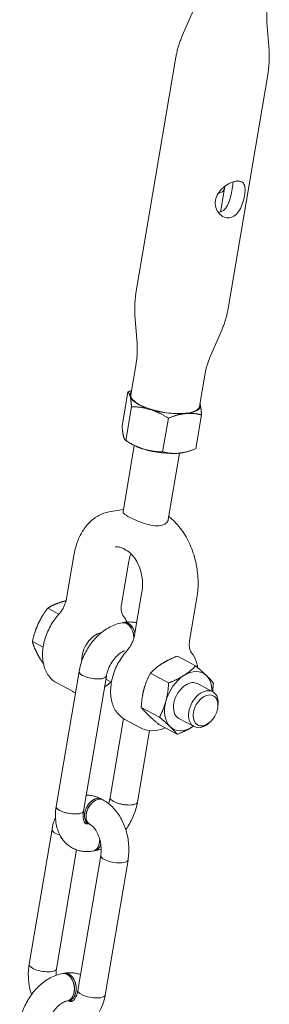
# Model space of a CAD drawing. Units: millimetres. Extents: x 0 to 10767, y -185 to 9144.
# Drawn here: x 4255 to 4318, y 1070 to 1319 of the extents above; entities that cross this region are included whole.
import ezdxf

# ---------------------------------------------------------------- set-up
doc = ezdxf.new("R2010")
doc.units = ezdxf.units.MM

# ---------------------------------------------------------------- blocks, each defined once
blk = doc.blocks.new('A$C7FC00E61')
at = {"color": 0, "linetype": 'Continuous', "lineweight": 0, "extrusion": (-2.22045e-16, 1, -2.22045e-16)}
for p, q in [((4299.24, 1321.41), (4296.43, 1314.96)), ((4317.81, 1318.26), (4318.34, 1311.25)), ((4284.72, 1249.94), (4294.81, 1309.51)), ((4307.99, 1246), (4318.08, 1305.57)), ((4307.13, 1276.87), (4306.04, 1270.41)), ((4307.01, 1276.14), (4307.13, 1276.87)), ((4284.99, 1237.25), (4284.46, 1244.26)), ((4303.56, 1234.11), (4306.37, 1240.55)), ((4284.76, 1232.16), (4283.42, 1224.26)), ((4302.11, 1229.23), (4300.77, 1221.32)), ((4281.21, 1216.41), (4282.65, 1224.94)), ((4282.14, 1212.7), (4283.58, 1221.23)), ((4301.29, 1219.15), (4299.85, 1210.63)), ((4291.46, 1209.81), (4292.9, 1218.33)), ((4284.29, 1211.43), (4281.45, 1194.66)), ((4283.17, 1212.05), (4282.21, 1212.66)), ((4295.73, 1209.5), (4292.89, 1192.72)), ((4296.99, 1209.71), (4297.17, 1209.75)), ((4281.55, 1195.26), (4277.96, 1194.66)), ((4282.19, 1185.02), (4281.53, 1185.38)), ((4267.18, 1172.77), (4269.02, 1183.64)), ((4281.07, 1171.3), (4282.91, 1182.17)), ((4284.38, 1163.55), (4286.22, 1174.42)), ((4298.27, 1162.08), (4300.11, 1172.94)), ((4262.41, 1170.31), (4265.22, 1168.8)), ((4281.22, 1166.65), (4281.66, 1166.72)), ((4258.55, 1161.94), (4261.25, 1160.49)), ((4295.17, 1158.22), (4299.78, 1155.75)), ((4264.56, 1120.23), (4270.33, 1154.34)), ((4271.46, 1119.06), (4277.23, 1153.18)), ((4278.51, 1151.6), (4277.1, 1152.36)), ((4292.97, 1151.43), (4288.36, 1153.9)), ((4268.68, 1149.33), (4264.71, 1151.46)), ((4304.12, 1149.21), (4300.3, 1151.26)), ((4290.65, 1142.79), (4286.04, 1145.27)), ((4305.37, 1145.12), (4305.44, 1145.53)), ((4281.57, 1142.43), (4278.2, 1122.5)), ((4285.88, 1140.1), (4281.91, 1142.23)), ((4299.39, 1140.4), (4295.57, 1142.45)), ((4288.16, 1139.41), (4285.1, 1121.33)), ((4290.53, 1140.95), (4295.14, 1138.47)), ((4303.5, 1141.62), (4303.19, 1141.34)), ((4276.37, 1121.9), (4275.97, 1122.12)), ((4263.5, 1114.47), (4257.72, 1080.36)), ((4272.79, 1115.88), (4272.62, 1115.85)), ((4273.06, 1115.74), (4272.66, 1115.95)), ((4269.72, 1109.28), (4264.63, 1079.19)), ((4270.03, 1073.76), (4275.8, 1107.87)), ((4274.21, 1109.02), (4273.77, 1108.95)), ((4276.93, 1072.59), (4282.71, 1106.7)), ((4266.22, 1078.03), (4266.66, 1078.11)), ((4267.37, 1071.13), (4267.81, 1071.2)), ((4267.64, 1071.17), (4267.77, 1071.11))]:
    blk.add_line(p, q, dxfattribs=at)
at = {"color": 0, "linetype": 'Continuous', "lineweight": 0}
for centre, major_axis, ratio, start_param, end_param in [((4301.29, 1277.11), (5.72, -0.97), 0.340761, -0.686945, 0), ((4292.1, 1222.79), (-8.68, 1.47), 0.340761, 0, 0.791713), ((4292.1, 1222.79), (8.68, -1.47), 0.340761, -2.34988, 0), ((4281.8, 1163.2), (-0.57, 3.45), 0.668971, -1.830828, 0), ((4281.8, 1163.2), (-0.57, 3.45), 0.668971, -0.47625, 0), ((4282.24, 1163.27), (-0.57, 3.45), 0.668971, -1.455537, 0), ((4281.8, 1163.2), (-0.57, 3.45), 0.668971, -1.830828, -0.47625), ((4273.78, 1153.76), (-3.45, 0.58), 0.340761, 0, 0.791713), ((4297.93, 1146.86), (3.78, 7.05), 0.660576, -0.183444, 0.863753), ((4273.78, 1153.76), (3.45, -0.58), 0.340761, -2.34988, 0), ((4297.93, 1146.86), (-3.78, -7.05), 0.660576, -2.277839, -1.230642), ((4297.93, 1146.86), (3.78, 7.05), 0.660576, -0.895665, -0.183444), ((4297.93, 1146.86), (-3.78, -7.05), 0.660576, -1.230642, -0.183444), ((4297.93, 1146.86), (-3.78, -7.05), 0.660576, -0.183444, 0.863753), ((4297.93, 1146.86), (3.78, 7.05), 0.660576, -2.277839, -2.245928), ((4274.71, 1118.82), (-1.65, -3.08), 0.660576, -2.670469, 0), ((4274.71, 1118.82), (1.65, 3.08), 0.660576, 0, 0.471124), ((4281.65, 1121.91), (-3.45, 0.58), 0.340761, 0, 2.362509), ((4268.01, 1119.65), (-3.45, 0.58), 0.340761, 0, 2.362509), ((4281.65, 1121.91), (3.45, -0.58), 0.340761, -0.779084, 0), ((4268.01, 1119.65), (3.45, -0.58), 0.340761, -0.779084, 0), ((4266.95, 1113.88), (-3.45, 0.58), 0.340761, 0, 1.195084), ((4273.2, 1112.4), (-0.57, 3.45), 0.668971, -0.077124, 0), ((4273.2, 1112.4), (0.57, -3.45), 0.668971, 0, 1.304371), ((4279.26, 1107.28), (-3.45, 0.58), 0.340761, 0, 2.362509), ((4279.26, 1107.28), (3.45, -0.58), 0.340761, -0.779084, 0), ((4261.17, 1079.77), (-3.45, 0.58), 0.340761, 0, 2.362509), ((4261.17, 1079.77), (3.45, -0.58), 0.340761, -0.779084, 0), ((4266.79, 1074.58), (-0.57, 3.45), 0.668971, -2.047047, 0), ((4266.79, 1074.58), (-0.57, 3.45), 0.668971, -0.47625, 0), ((4267.23, 1074.65), (-0.57, 3.45), 0.668971, -2.047047, 0), ((4266.79, 1074.58), (0.57, -3.45), 0.668971, 0, 2.665342), ((4266.79, 1074.58), (0.57, -3.45), 0.668971, 0, 1.094546), ((4267.23, 1074.65), (0.57, -3.45), 0.668971, 0, 1.094546), ((4273.48, 1073.17), (-3.45, 0.58), 0.340761, 0, 2.362509), ((4273.48, 1073.17), (3.45, -0.58), 0.340761, -0.779084, 0), ((4266.11, 1068.02), (1.65, 3.08), 0.660576, 0, 0.06587)]:
    blk.add_ellipse(centre, major_axis=major_axis, ratio=ratio, start_param=start_param, end_param=end_param, dxfattribs=at)
at = {"color": 0, "linetype": 'Continuous', "lineweight": 0, "extrusion": (4.93038e-32, -2.22045e-16, -1)}
for centre, major_axis, ratio, start_param, end_param in [((4292.1, 1222.79), (-8.87, 1.5), 0.340761, -0.148582, 0.211211), ((4290.4, 1212.78), (-8.87, 1.5), 0.340761, -2.462885, -2.242977), ((4301.75, 1144.81), (-2.36, -4.41), 0.660576, -1.075602, 0.433113), ((4281.65, 1121.91), (3.45, -0.58), 0.340761, 0, 2.34988), ((4273.2, 1112.4), (0.57, -3.45), 0.668971, -1.304371, -1.094546)]:
    blk.add_ellipse(centre, major_axis=major_axis, ratio=ratio, start_param=start_param, end_param=end_param, dxfattribs=at)
at = {"color": 0, "linetype": 'Continuous', "lineweight": 0, "extrusion": (4.31408e-32, -2.22045e-16, -1)}
for centre, major_axis, start_param, end_param in [((4292.1, 1222.79), (-8.87, 1.5), -1.19578, -0.148582), ((4273.78, 1153.76), (-3.45, 0.58), -2.362509, 0), ((4268.01, 1119.65), (-3.45, 0.58), -0.791713, 0), ((4261.17, 1079.77), (-3.45, 0.58), -2.362509, 0)]:
    blk.add_ellipse(centre, major_axis=major_axis, ratio=0.340761, start_param=start_param, end_param=end_param, dxfattribs=at)
at = {"color": 0, "linetype": 'Continuous', "lineweight": 0, "extrusion": (3.08149e-32, -2.22045e-16, -1)}
for centre, major_axis, ratio, start_param, end_param in [((4292.1, 1222.79), (8.87, -1.5), 0.340761, -0.148582, 0.898616), ((4290.4, 1212.78), (-8.87, 1.5), 0.340761, -1.19578, -0.678708), ((4273.64, 1112.47), (0.57, -3.45), 0.668971, -0.918378, 0), ((4279.26, 1107.28), (3.45, -0.58), 0.340761, 0, 0.779084)]:
    blk.add_ellipse(centre, major_axis=major_axis, ratio=ratio, start_param=start_param, end_param=end_param, dxfattribs=at)
at = {"color": 0, "linetype": 'Continuous', "lineweight": 0, "extrusion": (5.54668e-32, -2.22045e-16, -1)}
for centre, major_axis, ratio, start_param, end_param in [((4292.1, 1222.79), (8.87, -1.5), 0.340761, -0.211211, -0.148582), ((4292.1, 1222.79), (-8.87, 1.5), 0.340761, -2.242977, -1.19578), ((4290.4, 1212.78), (-8.87, 1.5), 0.340761, -2.242977, -1.19578), ((4273.2, 1112.4), (-0.57, 3.45), 0.668971, 0, 0.077124)]:
    blk.add_ellipse(centre, major_axis=major_axis, ratio=ratio, start_param=start_param, end_param=end_param, dxfattribs=at)
at = {"color": 0, "linetype": 'Continuous', "lineweight": 0, "extrusion": (-1.84889e-32, -2.22045e-16, -1)}
blk.add_ellipse((4282.24, 1163.27), major_axis=(-0.57, 3.45), ratio=0.668971, start_param=0, end_param=0.47625, dxfattribs=at)
at = {"color": 0, "linetype": 'Continuous', "lineweight": 0, "extrusion": (3.69779e-32, -2.22045e-16, -1)}
for centre, major_axis, ratio, start_param, end_param in [((4275.17, 1159.06), (2.6, 4.85), 0.660576, -2.308079, -0.486087), ((4273.78, 1153.76), (3.45, -0.58), 0.340761, 0, 0.779084), ((4281.65, 1121.91), (-3.45, 0.58), 0.340761, -0.791713, 0), ((4279.26, 1107.28), (-3.45, 0.58), 0.340761, -2.362509, 0), ((4261.17, 1079.77), (3.45, -0.58), 0.340761, 0, 0.779084), ((4273.48, 1073.17), (-3.45, 0.58), 0.340761, -2.362509, 0)]:
    blk.add_ellipse(centre, major_axis=major_axis, ratio=ratio, start_param=start_param, end_param=end_param, dxfattribs=at)
at = {"color": 0, "linetype": 'Continuous', "lineweight": 0, "extrusion": (6.16298e-32, -2.22045e-16, -1)}
for centre, major_axis, ratio, start_param, end_param in [((4282.24, 1163.27), (0.57, -3.45), 0.668971, -2.665342, -1.686056), ((4274.71, 1118.82), (1.65, 3.08), 0.660576, -2.04192, 0)]:
    blk.add_ellipse(centre, major_axis=major_axis, ratio=ratio, start_param=start_param, end_param=end_param, dxfattribs=at)
at = {"color": 0, "linetype": 'Continuous', "lineweight": 0, "extrusion": (8.62817e-32, -2.22045e-16, -1)}
for centre, major_axis, ratio, start_param, end_param in [((4297.93, 1146.86), (2.36, 4.41), 0.660576, -0.863753, 0), ((4302.3, 1144.51), (-1.97, -3.68), 0.660576, -2.70848, 0.433113), ((4274.32, 1119.03), (-1.65, -3.08), 0.660576, 0, 2.670469), ((4273.2, 1112.4), (0.57, -3.45), 0.668971, -1.094546, 0), ((4267.23, 1074.65), (0.57, -3.45), 0.668971, -2.665342, 0)]:
    blk.add_ellipse(centre, major_axis=major_axis, ratio=ratio, start_param=start_param, end_param=end_param, dxfattribs=at)
at = {"color": 0, "linetype": 'Continuous', "lineweight": 0, "extrusion": (-1.2326e-32, -2.22045e-16, -1)}
blk.add_ellipse((4297.93, 1146.86), major_axis=(-2.36, -4.41), ratio=0.660576, start_param=0, end_param=2.277839, dxfattribs=at)
at = {"color": 0, "linetype": 'Continuous', "lineweight": 0, "extrusion": (1.47911e-31, -2.22045e-16, -1)}
blk.add_ellipse((4301.75, 1144.81), major_axis=(2.36, 4.41), ratio=0.660576, start_param=-2.70848, end_param=0.433113, dxfattribs=at)
at = {"color": 0, "linetype": 'Continuous', "lineweight": 0, "extrusion": (1.10934e-31, -2.22045e-16, -1)}
for centre, major_axis, start_param, end_param in [((4302.3, 1144.51), (1.97, 3.68), -2.70848, 0.433113), ((4266.11, 1068.02), (1.65, 3.08), -0.06587, 0)]:
    blk.add_ellipse(centre, major_axis=major_axis, ratio=0.660576, start_param=start_param, end_param=end_param, dxfattribs=at)
at = {"color": 0, "linetype": 'Continuous', "lineweight": 0, "extrusion": (9.86076e-32, -2.22045e-16, -1)}
blk.add_ellipse((4301.75, 1144.81), major_axis=(-2.36, -4.41), ratio=0.660576, start_param=-2.70848, end_param=-2.065991, dxfattribs=at)
at = {"color": 0, "linetype": 'Continuous', "lineweight": 0, "extrusion": (7.39557e-32, -2.22045e-16, -1)}
for centre, major_axis, start_param, end_param in [((4274.32, 1119.03), (1.65, 3.08), -2.04192, 0), ((4274.71, 1118.82), (-1.65, -3.08), 0, 1.099673)]:
    blk.add_ellipse(centre, major_axis=major_axis, ratio=0.660576, start_param=start_param, end_param=end_param, dxfattribs=at)
at = {"color": 0, "linetype": 'Continuous', "lineweight": 0, "extrusion": (1.35585e-31, -2.22045e-16, -1)}
blk.add_ellipse((4274.32, 1119.03), major_axis=(1.65, 3.08), ratio=0.660576, start_param=-0.471124, end_param=0, dxfattribs=at)
at = {"color": 0, "linetype": 'Continuous', "lineweight": 0, "extrusion": (2.46519e-32, -2.22045e-16, -1)}
for centre, major_axis, start_param, end_param in [((4268.01, 1119.65), (3.45, -0.58), 0, 2.34988), ((4266.95, 1113.88), (-3.45, 0.58), -1.195084, 0)]:
    blk.add_ellipse(centre, major_axis=major_axis, ratio=0.340761, start_param=start_param, end_param=end_param, dxfattribs=at)
at = {"color": 0, "linetype": 'Continuous', "lineweight": 0, "extrusion": (1.2326e-31, -2.22045e-16, -1)}
for centre, major_axis, ratio, end_param in [((4274.32, 1119.03), (-1.65, -3.08), 0.660576, 1.099673), ((4267.23, 1074.65), (-0.57, 3.45), 0.668971, 0.47625)]:
    blk.add_ellipse(centre, major_axis=major_axis, ratio=ratio, start_param=0, end_param=end_param, dxfattribs=at)
at = {"color": 0, "linetype": 'Continuous', "lineweight": 0, "extrusion": (6.77927e-32, -2.22045e-16, -1)}
for centre, major_axis, ratio, start_param, end_param in [((4273.64, 1112.47), (0.57, -3.45), 0.668971, -0.918378, 0), ((4273.48, 1073.17), (3.45, -0.58), 0.340761, 0, 0.779084)]:
    blk.add_ellipse(centre, major_axis=major_axis, ratio=ratio, start_param=start_param, end_param=end_param, dxfattribs=at)
at = {"color": 0, "linetype": 'Continuous', "lineweight": 0}
for points, knots in [([(4318.04, 1323.35), (4317.99, 1323.01), (4317.94, 1322.66), (4317.85, 1321.97), (4317.82, 1321.63), (4317.78, 1320.94), (4317.76, 1320.6), (4317.75, 1319.92), (4317.75, 1319.58), (4317.77, 1318.92), (4317.78, 1318.59), (4317.81, 1318.26)], [3.08397262, 3.08397262, 3.08397262, 3.08397262, 3.10085094, 3.10085094, 3.11772926, 3.11772926, 3.13460759, 3.13460759, 3.15148591, 3.15148591, 3.16836423, 3.16836423, 3.16836423, 3.16836423]), ([(4296.43, 1314.96), (4296.28, 1314.63), (4296.14, 1314.28), (4295.88, 1313.59), (4295.75, 1313.23), (4295.52, 1312.51), (4295.41, 1312.14), (4295.21, 1311.4), (4295.11, 1311.03), (4294.95, 1310.27), (4294.87, 1309.89), (4294.81, 1309.51)], [6.14117365, 6.14117365, 6.14117365, 6.14117365, 6.15805198, 6.15805198, 6.1749303, 6.1749303, 6.19180862, 6.19180862, 6.20868695, 6.20868695, 6.22556527, 6.22556527, 6.22556527, 6.22556527]), ([(4318.08, 1305.57), (4318.14, 1305.95), (4318.2, 1306.34), (4318.29, 1307.11), (4318.32, 1307.49), (4318.38, 1308.26), (4318.39, 1308.64), (4318.41, 1309.4), (4318.41, 1309.77), (4318.39, 1310.52), (4318.37, 1310.89), (4318.34, 1311.25)], [9.36715792, 9.36715792, 9.36715792, 9.36715792, 9.38403625, 9.38403625, 9.40091457, 9.40091457, 9.41779289, 9.41779289, 9.43467122, 9.43467122, 9.45154954, 9.45154954, 9.45154954, 9.45154954]), ([(4308.42, 1268.94), (4307.96, 1268.86), (4307.45, 1268.91), (4306.49, 1269.31), (4306.05, 1269.65), (4305.36, 1270.46), (4305.06, 1270.98), (4304.74, 1272.13), (4304.71, 1272.76), (4304.81, 1273.36), (4304.91, 1273.95), (4305.15, 1274.56), (4305.86, 1275.69), (4306.33, 1276.2), (4307.29, 1277.02), (4307.86, 1277.39), (4308.98, 1277.95), (4309.53, 1278.13), (4309.99, 1278.2)], [2.291965, 2.291965, 2.291965, 2.291965, 2.482838, 2.482838, 2.673711, 2.673711, 2.864832, 2.864832, 3.055954, 3.055954, 3.055954, 3.247075, 3.247075, 3.438196, 3.438196, 3.629069, 3.629069, 3.819942, 3.819942, 3.819942, 3.819942]), ([(4305.78, 1270.35), (4306.25, 1270.43), (4306.71, 1270.67), (4307.49, 1271.41), (4307.8, 1271.91), (4308.28, 1272.98), (4308.48, 1273.62), (4308.8, 1274.95), (4308.93, 1275.64), (4309.13, 1276.85), (4309.22, 1277.42), (4309.25, 1277.93), (4309.25, 1277.97), (4309.26, 1278.02)], [0.7816125, 0.7816125, 0.7816125, 0.7816125, 0.976134, 0.976134, 1.1706555, 1.1706555, 1.3669403, 1.3669403, 1.563225, 1.563225, 1.7595098, 1.7595098, 1.7785846, 1.7785846, 1.7785846, 1.7785846]), ([(4309.99, 1278.2), (4310.46, 1278.28), (4310.9, 1278.26), (4311.58, 1278.01), (4311.83, 1277.77), (4312.16, 1277.17), (4312.25, 1276.75), (4312.29, 1275.75), (4312.24, 1275.16), (4312.04, 1273.98), (4311.88, 1273.32), (4311.46, 1272.04), (4311.19, 1271.43), (4310.59, 1270.41), (4310.21, 1269.93), (4309.37, 1269.23), (4308.89, 1269.01), (4308.42, 1268.94)], [-2.291965, -2.291965, -2.291965, -2.291965, -2.101092, -2.101092, -1.91022, -1.91022, -1.719098, -1.719098, -1.527977, -1.527977, -1.336855, -1.336855, -1.145734, -1.145734, -0.954861, -0.954861, -0.763988, -0.763988, -0.763988, -0.763988]), ([(4284.46, 1244.26), (4284.44, 1244.63), (4284.42, 1245), (4284.39, 1245.74), (4284.39, 1246.12), (4284.41, 1246.88), (4284.43, 1247.26), (4284.48, 1248.02), (4284.51, 1248.41), (4284.61, 1249.18), (4284.66, 1249.56), (4284.72, 1249.94)], [6.25641373, 6.25641373, 6.25641373, 6.25641373, 6.27329205, 6.27329205, 6.29017037, 6.29017037, 6.3070487, 6.3070487, 6.32392702, 6.32392702, 6.34080534, 6.34080534, 6.34080534, 6.34080534]), ([(4307.99, 1246), (4307.93, 1245.62), (4307.86, 1245.24), (4307.69, 1244.49), (4307.6, 1244.11), (4307.39, 1243.37), (4307.28, 1243), (4307.05, 1242.28), (4306.92, 1241.93), (4306.66, 1241.23), (4306.52, 1240.89), (4306.37, 1240.55)], [3.19921269, 3.19921269, 3.19921269, 3.19921269, 3.21609101, 3.21609101, 3.23296934, 3.23296934, 3.24984766, 3.24984766, 3.26672598, 3.26672598, 3.28360431, 3.28360431, 3.28360431, 3.28360431]), ([(4284.99, 1237.25), (4285.02, 1236.93), (4285.04, 1236.6), (4285.05, 1235.93), (4285.06, 1235.59), (4285.04, 1234.91), (4285.03, 1234.57), (4284.98, 1233.89), (4284.95, 1233.54), (4284.87, 1232.85), (4284.82, 1232.51), (4284.76, 1232.16)], [6.25641373, 6.25641373, 6.25641373, 6.25641373, 6.27329205, 6.27329205, 6.29017037, 6.29017037, 6.3070487, 6.3070487, 6.32392702, 6.32392702, 6.34080534, 6.34080534, 6.34080534, 6.34080534]), ([(4302.11, 1229.23), (4302.17, 1229.57), (4302.24, 1229.91), (4302.39, 1230.59), (4302.47, 1230.93), (4302.65, 1231.59), (4302.75, 1231.92), (4302.96, 1232.56), (4303.07, 1232.88), (4303.31, 1233.5), (4303.43, 1233.81), (4303.56, 1234.11)], [3.19921269, 3.19921269, 3.19921269, 3.19921269, 3.21609101, 3.21609101, 3.23296934, 3.23296934, 3.24984766, 3.24984766, 3.26672598, 3.26672598, 3.28360431, 3.28360431, 3.28360431, 3.28360431]), ([(4269.02, 1183.64), (4269.21, 1184.77), (4269.49, 1185.86), (4270.22, 1187.91), (4270.68, 1188.87), (4271.75, 1190.62), (4272.37, 1191.41), (4273.76, 1192.77), (4274.52, 1193.34), (4276.17, 1194.21), (4277.06, 1194.51), (4277.96, 1194.66)], [5.077972, 5.077972, 5.077972, 5.077972, 5.296881, 5.296881, 5.51579, 5.51579, 5.734699, 5.734699, 5.953609, 5.953609, 6.172518, 6.172518, 6.172518, 6.172518]), ([(4281.45, 1194.66), (4281.45, 1194.65), (4281.45, 1194.65), (4281.44, 1194.59), (4281.46, 1194.51), (4281.51, 1194.43)], [-1.3272895, -1.3272895, -1.3272895, -1.3272895, -1.323052, -1.323052, -1.2239805, -1.2239805, -1.2239805, -1.2239805]), ([(4281.51, 1194.43), (4281.58, 1194.32), (4281.72, 1194.18), (4282.01, 1193.96), (4282.11, 1193.88), (4282.36, 1193.71), (4282.51, 1193.62), (4282.66, 1193.53)], [0, 0, 0, 0, 0.1534144, 0.1534144, 0.2275155, 0.2275155, 0.306384, 0.306384, 0.306384, 0.306384]), ([(4282.66, 1193.53), (4282.76, 1193.47), (4282.87, 1193.4), (4283.09, 1193.29), (4283.21, 1193.23), (4283.33, 1193.17)], [0, 0, 0, 0, 0.0500677, 0.0500677, 0.1001353, 0.1001353, 0.1001353, 0.1001353]), ([(4283.33, 1193.17), (4283.52, 1193.08), (4283.72, 1192.99), (4284.12, 1192.8), (4284.33, 1192.71), (4284.98, 1192.44), (4285.44, 1192.25), (4285.91, 1192.07)], [0, 0, 0, 0, 0.0790348, 0.0790348, 0.1529172, 0.1529172, 0.3057619, 0.3057619, 0.3057619, 0.3057619]), ([(4285.91, 1192.07), (4286.24, 1191.95), (4286.56, 1191.84), (4287.57, 1191.52), (4288.32, 1191.32), (4289.74, 1191.12), (4290.4, 1191.12), (4290.94, 1191.21)], [-0.5397176, -0.5397176, -0.5397176, -0.5397176, -0.4406461, -0.4406461, -0.220323, -0.220323, 0, 0, 0, 0]), ([(4290.94, 1191.21), (4291.47, 1191.3), (4291.96, 1191.49), (4292.63, 1192.04), (4292.83, 1192.38), (4292.89, 1192.72)], [-3.5273962, -3.5273962, -3.5273962, -3.5273962, -3.3070732, -3.3070732, -3.0909876, -3.0909876, -3.0909876, -3.0909876]), ([(4293.42, 1193.12), (4294.44, 1192.29), (4295.39, 1191.29), (4297.06, 1189.01), (4297.79, 1187.73), (4299, 1184.99), (4299.48, 1183.52), (4300.16, 1180.51), (4300.35, 1178.97), (4300.45, 1175.91), (4300.36, 1174.39), (4300.11, 1172.94)], [0.53273, 0.53273, 0.53273, 0.53273, 0.81346, 0.81346, 1.09419, 1.09419, 1.374919, 1.374919, 1.655649, 1.655649, 1.936379, 1.936379, 1.936379, 1.936379]), ([(4279.44, 1185.78), (4279.57, 1185.81), (4279.7, 1185.82), (4279.96, 1185.82), (4280.1, 1185.82), (4280.37, 1185.79), (4280.51, 1185.76), (4280.8, 1185.69), (4280.94, 1185.64), (4281.23, 1185.53), (4281.38, 1185.46), (4281.53, 1185.38)], [6.1725178, 6.1725178, 6.1725178, 6.1725178, 6.2677679, 6.2677679, 6.3630179, 6.3630179, 6.458268, 6.458268, 6.5535181, 6.5535181, 6.6487681, 6.6487681, 6.6487681, 6.6487681]), ([(4282.19, 1185.02), (4282.69, 1184.76), (4283.19, 1184.36), (4284.13, 1183.36), (4284.56, 1182.76), (4285.3, 1181.41), (4285.61, 1180.65), (4286.09, 1179.05), (4286.25, 1178.21), (4286.4, 1176.52), (4286.38, 1175.69), (4286.27, 1174.73), (4286.25, 1174.57), (4286.22, 1174.42)], [0.365583, 0.365583, 0.365583, 0.365583, 0.679742, 0.679742, 0.977954, 0.977954, 1.275709, 1.275709, 1.575256, 1.575256, 1.875043, 1.875043, 1.936379, 1.936379, 1.936379, 1.936379]), ([(4282.91, 1182.17), (4283, 1182.73), (4283.14, 1183.26), (4283.36, 1183.86), (4283.4, 1183.97), (4283.45, 1184.08)], [5.0779718, 5.0779718, 5.0779718, 5.0779718, 5.296881, 5.296881, 5.3487976, 5.3487976, 5.3487976, 5.3487976]), ([(4265.24, 1168.83), (4265.44, 1169.04), (4265.62, 1169.27), (4265.97, 1169.76), (4266.13, 1170.02), (4266.43, 1170.55), (4266.56, 1170.82), (4266.8, 1171.38), (4266.9, 1171.66), (4267.07, 1172.22), (4267.13, 1172.5), (4267.18, 1172.77)], [4.0141191, 4.0141191, 4.0141191, 4.0141191, 4.1799022, 4.1799022, 4.3456853, 4.3456853, 4.5114684, 4.5114684, 4.6772515, 4.6772515, 4.8430346, 4.8430346, 4.8430346, 4.8430346]), ([(4281.55, 1168.31), (4281.47, 1168.41), (4281.39, 1168.54), (4281.24, 1168.83), (4281.18, 1168.99), (4281.07, 1169.36), (4281.03, 1169.57), (4280.99, 1170.02), (4280.98, 1170.26), (4281, 1170.76), (4281.02, 1171.03), (4281.07, 1171.3)], [3.7528279, 3.7528279, 3.7528279, 3.7528279, 3.918611, 3.918611, 4.0843941, 4.0843941, 4.2501772, 4.2501772, 4.4159603, 4.4159603, 4.5817434, 4.5817434, 4.5817434, 4.5817434]), ([(4265.24, 1168.83), (4264.43, 1167.92), (4263.7, 1166.9), (4262.49, 1164.71), (4262, 1163.55), (4261.33, 1161.19), (4261.13, 1160), (4261.08, 1157.69), (4261.21, 1156.57), (4261.82, 1154.57), (4262.29, 1153.67), (4263.42, 1152.32), (4264.03, 1151.82), (4264.71, 1151.46)], [0.872526, 0.872526, 0.872526, 0.872526, 1.209729, 1.209729, 1.546258, 1.546258, 1.883352, 1.883352, 2.219812, 2.219812, 2.54301, 2.54301, 2.801115, 2.801115, 2.801115, 2.801115]), ([(4270.33, 1154.34), (4270.53, 1155.49), (4270.86, 1156.62), (4271.75, 1158.81), (4272.31, 1159.86), (4273.64, 1161.82), (4274.41, 1162.72), (4276.1, 1164.31), (4277.03, 1164.99), (4279.02, 1166.07), (4280.1, 1166.46), (4281.22, 1166.65)], [4.581743, 4.581743, 4.581743, 4.581743, 4.895903, 4.895903, 5.210062, 5.210062, 5.524221, 5.524221, 5.83838, 5.83838, 6.15254, 6.15254, 6.15254, 6.15254]), ([(4281.66, 1166.72), (4282, 1166.78), (4282.34, 1166.82), (4283.03, 1166.85), (4283.37, 1166.85), (4284.07, 1166.79), (4284.41, 1166.74), (4284.8, 1166.66), (4284.85, 1166.65), (4284.9, 1166.64)], [6.1525397, 6.1525397, 6.1525397, 6.1525397, 6.2467644, 6.2467644, 6.3409891, 6.3409891, 6.4352138, 6.4352138, 6.4487927, 6.4487927, 6.4487927, 6.4487927]), ([(4282.45, 1159.6), (4282.64, 1159.82), (4282.82, 1160.05), (4283.17, 1160.54), (4283.34, 1160.79), (4283.63, 1161.32), (4283.77, 1161.6), (4284, 1162.16), (4284.1, 1162.44), (4284.27, 1163), (4284.33, 1163.28), (4284.38, 1163.55)], [4.0141191, 4.0141191, 4.0141191, 4.0141191, 4.1799022, 4.1799022, 4.3456853, 4.3456853, 4.5114684, 4.5114684, 4.6772515, 4.6772515, 4.8430346, 4.8430346, 4.8430346, 4.8430346]), ([(4298.75, 1159.08), (4298.67, 1159.19), (4298.59, 1159.31), (4298.44, 1159.6), (4298.38, 1159.77), (4298.28, 1160.14), (4298.24, 1160.34), (4298.19, 1160.79), (4298.18, 1161.03), (4298.2, 1161.54), (4298.23, 1161.8), (4298.27, 1162.08)], [3.7528279, 3.7528279, 3.7528279, 3.7528279, 3.918611, 3.918611, 4.0843941, 4.0843941, 4.2501772, 4.2501772, 4.4159603, 4.4159603, 4.5817434, 4.5817434, 4.5817434, 4.5817434]), ([(4277.23, 1153.18), (4277.32, 1153.67), (4277.46, 1154.19), (4277.84, 1155.25), (4278.09, 1155.79), (4278.68, 1156.81), (4279.02, 1157.29), (4279.74, 1158.13), (4280.11, 1158.5), (4280.84, 1159.08), (4281.2, 1159.3), (4281.61, 1159.5), (4281.7, 1159.54), (4281.79, 1159.58)], [4.581743, 4.581743, 4.581743, 4.581743, 4.838481, 4.838481, 5.101699, 5.101699, 5.366701, 5.366701, 5.627853, 5.627853, 5.881357, 5.881357, 5.958214, 5.958214, 5.958214, 5.958214]), ([(4282.45, 1159.6), (4281.63, 1158.7), (4280.9, 1157.67), (4279.69, 1155.48), (4279.2, 1154.32), (4278.53, 1151.97), (4278.34, 1150.77), (4278.28, 1148.46), (4278.41, 1147.35), (4279.03, 1145.34), (4279.49, 1144.44), (4280.62, 1143.1), (4281.23, 1142.6), (4281.91, 1142.23)], [0.872526, 0.872526, 0.872526, 0.872526, 1.209729, 1.209729, 1.546258, 1.546258, 1.883352, 1.883352, 2.219812, 2.219812, 2.54301, 2.54301, 2.801115, 2.801115, 2.801115, 2.801115]), ([(4298.75, 1159.08), (4299.31, 1158.4), (4299.73, 1157.59), (4300.17, 1156.24), (4300.29, 1155.75), (4300.37, 1155.25)], [0.6112352, 0.6112352, 0.6112352, 0.6112352, 0.903959, 0.903959, 1.0586279, 1.0586279, 1.0586279, 1.0586279]), ([(4292.1, 1140.1), (4291.73, 1139.94), (4291.35, 1139.8), (4289.99, 1139.41), (4288.99, 1139.31), (4287.27, 1139.52), (4286.54, 1139.75), (4285.88, 1140.1)], [2.7846052, 2.7846052, 2.7846052, 2.7846052, 2.9089763, 2.9089763, 3.2315516, 3.2315516, 3.4820706, 3.4820706, 3.4820706, 3.4820706]), ([(4275.97, 1122.12), (4275.66, 1122.28), (4275.35, 1122.43), (4274.7, 1122.68), (4274.37, 1122.79), (4273.69, 1122.97), (4273.34, 1123.03), (4272.71, 1123.1), (4272.43, 1123.12), (4272.15, 1123.12)], [5.9176025, 5.9176025, 5.9176025, 5.9176025, 6.0128526, 6.0128526, 6.1081026, 6.1081026, 6.2033527, 6.2033527, 6.2784333, 6.2784333, 6.2784333, 6.2784333]), ([(4282.71, 1106.7), (4282.9, 1107.85), (4282.96, 1109.03), (4282.83, 1111.4), (4282.64, 1112.58), (4282.01, 1114.86), (4281.58, 1115.97), (4280.49, 1118.02), (4279.82, 1118.97), (4278.27, 1120.64), (4277.37, 1121.36), (4276.37, 1121.9)], [4.346806, 4.346806, 4.346806, 4.346806, 4.660965, 4.660965, 4.975125, 4.975125, 5.289284, 5.289284, 5.603443, 5.603443, 5.917602, 5.917602, 5.917602, 5.917602]), ([(4268.7, 1109.73), (4267.97, 1110.12), (4267.32, 1110.63), (4266.2, 1111.82), (4265.75, 1112.5), (4265.04, 1113.93), (4264.78, 1114.68), (4264.45, 1116.23), (4264.37, 1117.03), (4264.35, 1118.63), (4264.42, 1119.43), (4264.56, 1120.23)], [3.482071, 3.482071, 3.482071, 3.482071, 3.702005, 3.702005, 3.92194, 3.92194, 4.141874, 4.141874, 4.361809, 4.361809, 4.581743, 4.581743, 4.581743, 4.581743]), ([(4285.1, 1121.33), (4284.9, 1120.19), (4284.57, 1119.05), (4283.68, 1116.86), (4283.12, 1115.81), (4282.35, 1114.68), (4282.24, 1114.53), (4282.13, 1114.38)], [1.4401507, 1.4401507, 1.4401507, 1.4401507, 1.75431, 1.75431, 2.0684692, 2.0684692, 2.1181011, 2.1181011, 2.1181011, 2.1181011]), ([(4264.37, 1117.48), (4264.27, 1117.25), (4264.19, 1117.03), (4263.83, 1116.05), (4263.63, 1115.27), (4263.5, 1114.47)], [0.9199631, 0.9199631, 0.9199631, 0.9199631, 0.9863043, 0.9863043, 1.2052135, 1.2052135, 1.2052135, 1.2052135]), ([(4272.01, 1115.9), (4271.97, 1115.92), (4271.93, 1115.95), (4271.81, 1116.07), (4271.74, 1116.16), (4271.59, 1116.47), (4271.51, 1116.68), (4271.4, 1117.2), (4271.36, 1117.52), (4271.36, 1118.24), (4271.39, 1118.64), (4271.46, 1119.06)], [3.482071, 3.482071, 3.482071, 3.482071, 3.702005, 3.702005, 3.92194, 3.92194, 4.141874, 4.141874, 4.361809, 4.361809, 4.581743, 4.581743, 4.581743, 4.581743]), ([(4272.66, 1115.95), (4272.59, 1115.99), (4272.52, 1116.02), (4272.4, 1116.07), (4272.35, 1116.08), (4272.25, 1116.11), (4272.21, 1116.11), (4272.14, 1116.12), (4272.11, 1116.12), (4272.05, 1116.12), (4272.03, 1116.12), (4272, 1116.12)], [5.9176025, 5.9176025, 5.9176025, 5.9176025, 6.0128526, 6.0128526, 6.1081026, 6.1081026, 6.2033527, 6.2033527, 6.2986027, 6.2986027, 6.3938528, 6.3938528, 6.3938528, 6.3938528]), ([(4272.62, 1115.85), (4272.54, 1115.84), (4272.48, 1115.83), (4272.35, 1115.83), (4272.3, 1115.83), (4272.21, 1115.84), (4272.18, 1115.84), (4272.11, 1115.86), (4272.09, 1115.86), (4272.05, 1115.88), (4272.03, 1115.89), (4272.01, 1115.9)], [3.010947, 3.010947, 3.010947, 3.010947, 3.1051717, 3.1051717, 3.1993965, 3.1993965, 3.2936212, 3.2936212, 3.3878459, 3.3878459, 3.4820706, 3.4820706, 3.4820706, 3.4820706]), ([(4275.8, 1107.87), (4275.89, 1108.36), (4275.93, 1108.9), (4275.91, 1110.02), (4275.85, 1110.61), (4275.62, 1111.76), (4275.46, 1112.32), (4275.05, 1113.35), (4274.81, 1113.81), (4274.31, 1114.6), (4274.04, 1114.93), (4273.54, 1115.43), (4273.3, 1115.6), (4273.09, 1115.72), (4273.07, 1115.73), (4273.06, 1115.74)], [4.346806, 4.346806, 4.346806, 4.346806, 4.603976, 4.603976, 4.867239, 4.867239, 5.132282, 5.132282, 5.393786, 5.393786, 5.648303, 5.648303, 5.899787, 5.899787, 5.917602, 5.917602, 5.917602, 5.917602]), ([(4273.77, 1108.95), (4273.43, 1108.89), (4273.09, 1108.86), (4272.4, 1108.82), (4272.06, 1108.83), (4271.37, 1108.88), (4271.02, 1108.93), (4270.34, 1109.08), (4270, 1109.17), (4269.33, 1109.42), (4269.01, 1109.56), (4268.7, 1109.73)], [3.010947, 3.010947, 3.010947, 3.010947, 3.1051717, 3.1051717, 3.1993965, 3.1993965, 3.2936212, 3.2936212, 3.3878459, 3.3878459, 3.4820706, 3.4820706, 3.4820706, 3.4820706]), ([(4257.72, 1080.36), (4257.53, 1079.21), (4257.47, 1078.03), (4257.6, 1075.66), (4257.79, 1074.48), (4258.17, 1073.12), (4258.23, 1072.9), (4258.3, 1072.68)], [1.2052135, 1.2052135, 1.2052135, 1.2052135, 1.5193728, 1.5193728, 1.833532, 1.833532, 1.8940651, 1.8940651, 1.8940651, 1.8940651]), ([(4255.33, 1065.73), (4255.53, 1066.87), (4255.86, 1068), (4256.75, 1070.19), (4257.31, 1071.24), (4258.64, 1073.2), (4259.4, 1074.1), (4261.1, 1075.69), (4262.02, 1076.38), (4264.02, 1077.45), (4265.1, 1077.85), (4266.22, 1078.03)], [4.581743, 4.581743, 4.581743, 4.581743, 4.895903, 4.895903, 5.210062, 5.210062, 5.524221, 5.524221, 5.83838, 5.83838, 6.15254, 6.15254, 6.15254, 6.15254]), ([(4264.63, 1079.19), (4264.54, 1078.7), (4264.5, 1078.16), (4264.51, 1077.6), (4264.51, 1077.59), (4264.51, 1077.58)], [1.2052135, 1.2052135, 1.2052135, 1.2052135, 1.4623829, 1.4623829, 1.4654959, 1.4654959, 1.4654959, 1.4654959]), ([(4266.66, 1078.11), (4267, 1078.16), (4267.34, 1078.2), (4268.03, 1078.23), (4268.37, 1078.23), (4269.06, 1078.17), (4269.41, 1078.12), (4270.08, 1077.98), (4270.4, 1077.89), (4270.71, 1077.78)], [6.1525397, 6.1525397, 6.1525397, 6.1525397, 6.2467644, 6.2467644, 6.3409891, 6.3409891, 6.4352138, 6.4352138, 6.5243827, 6.5243827, 6.5243827, 6.5243827]), ([(4268.43, 1070.94), (4268.48, 1070.95), (4268.54, 1070.97), (4268.7, 1071.05), (4268.81, 1071.12), (4269.05, 1071.36), (4269.2, 1071.54), (4269.48, 1072), (4269.62, 1072.28), (4269.86, 1072.95), (4269.96, 1073.34), (4270.03, 1073.76)], [3.25226, 3.25226, 3.25226, 3.25226, 3.471169, 3.471169, 3.690079, 3.690079, 3.908988, 3.908988, 4.127897, 4.127897, 4.346806, 4.346806, 4.346806, 4.346806]), ([(4269.57, 1064.03), (4270.38, 1064.17), (4271.17, 1064.44), (4272.61, 1065.2), (4273.26, 1065.68), (4274.4, 1066.8), (4274.89, 1067.43), (4275.72, 1068.78), (4276.06, 1069.5), (4276.6, 1071.01), (4276.8, 1071.79), (4276.93, 1072.59)], [3.25226, 3.25226, 3.25226, 3.25226, 3.471169, 3.471169, 3.690079, 3.690079, 3.908988, 3.908988, 4.127897, 4.127897, 4.346806, 4.346806, 4.346806, 4.346806]), ([(4262.23, 1064.56), (4262.32, 1065.05), (4262.46, 1065.57), (4262.84, 1066.64), (4263.09, 1067.17), (4263.68, 1068.19), (4264.02, 1068.67), (4264.74, 1069.51), (4265.11, 1069.88), (4265.84, 1070.46), (4266.19, 1070.68), (4266.82, 1070.99), (4267.1, 1071.08), (4267.33, 1071.12), (4267.35, 1071.13), (4267.37, 1071.13)], [4.581743, 4.581743, 4.581743, 4.581743, 4.838481, 4.838481, 5.101699, 5.101699, 5.366701, 5.366701, 5.627853, 5.627853, 5.881357, 5.881357, 6.130746, 6.130746, 6.15254, 6.15254, 6.15254, 6.15254]), ([(4267.77, 1071.11), (4267.84, 1071.07), (4267.91, 1071.04), (4268.03, 1070.99), (4268.08, 1070.97), (4268.18, 1070.95), (4268.22, 1070.94), (4268.29, 1070.93), (4268.32, 1070.93), (4268.38, 1070.93), (4268.4, 1070.94), (4268.43, 1070.94)], [2.7760098, 2.7760098, 2.7760098, 2.7760098, 2.8712599, 2.8712599, 2.96651, 2.96651, 3.06176, 3.06176, 3.1570101, 3.1570101, 3.2522601, 3.2522601, 3.2522601, 3.2522601]), ([(4267.81, 1071.2), (4267.88, 1071.21), (4267.95, 1071.22), (4268.08, 1071.23), (4268.13, 1071.23), (4268.22, 1071.22), (4268.25, 1071.21), (4268.32, 1071.2), (4268.34, 1071.19), (4268.38, 1071.18), (4268.4, 1071.17), (4268.42, 1071.16)], [6.1525397, 6.1525397, 6.1525397, 6.1525397, 6.2467644, 6.2467644, 6.3409891, 6.3409891, 6.4352138, 6.4352138, 6.5294385, 6.5294385, 6.6236632, 6.6236632, 6.6236632, 6.6236632]), ([(4268.42, 1071.16), (4268.46, 1071.14), (4268.5, 1071.11), (4268.57, 1071.03), (4268.59, 1071.02), (4268.6, 1071)], [0.3404779, 0.3404779, 0.3404779, 0.3404779, 0.5604125, 0.5604125, 0.6123958, 0.6123958, 0.6123958, 0.6123958])]:
    blk.add_open_spline(points, degree=3, knots=knots, dxfattribs=at)
for points in [[(4305.49, 1270.32), (4305.59, 1270.33), (4305.68, 1270.34), (4305.78, 1270.35)], [(4293.02, 1193.49), (4293.16, 1193.35), (4293.3, 1193.21), (4293.42, 1193.12)], [(4281.55, 1168.31), (4281.91, 1167.86), (4282.22, 1167.36), (4282.47, 1166.82)], [(4269.43, 1148.99), (4269.17, 1149.09), (4268.92, 1149.2), (4268.68, 1149.33)], [(4278.36, 1151.68), (4277.85, 1151.2), (4277.32, 1150.76), (4276.76, 1150.37)], [(4278.2, 1122.5), (4278.11, 1122.01), (4277.98, 1121.49), (4277.79, 1120.97)], [(4272, 1116.12), (4271.95, 1116.11), (4271.9, 1116.09), (4271.83, 1116.06)], [(4275.92, 1109.47), (4275.37, 1109.27), (4274.79, 1109.12), (4274.21, 1109.02)]]:
    blk.add_open_spline(points, degree=3, dxfattribs=at)
for points, weights in [([(4283.6, 1225.3), (4283.14, 1225.13), (4282.65, 1224.94)], [2.03555942272, 2.01169789507, 1.98213672085]), ([(4282.65, 1224.94), (4283.03, 1224.69), (4283.24, 1223.83)], [1.98213672027, 2.13545552941, 2.13545552941]), ([(4283.24, 1223.83), (4283.46, 1222.97), (4283.58, 1221.23)], [2.13545552941, 2.13545552941, 1.98213672085]), ([(4300.95, 1221.75), (4300.92, 1221.87), (4300.88, 1221.98)], [2.13545552941, 2.13545552941, 2.13240611112]), ([(4301.29, 1219.15), (4301.16, 1220.89), (4300.95, 1221.75)], [1.98213672027, 2.13545552941, 2.13545552941]), ([(4283.58, 1221.23), (4286.21, 1221.2), (4288.37, 1220.52)], [1.98213672027, 2.13545552941, 2.13545552941]), ([(4288.37, 1220.52), (4290.53, 1219.85), (4292.9, 1218.33)], [2.13545552941, 2.13545552941, 1.98213672021]), ([(4292.9, 1218.33), (4295.28, 1219.3), (4297.22, 1219.49)], [1.98213672068, 2.13545552941, 2.13545552941]), ([(4297.22, 1219.49), (4299.17, 1219.68), (4301.29, 1219.15)], [2.13545552941, 2.13545552941, 1.98213672086]), ([(4281.55, 1213.81), (4281.33, 1214.68), (4281.21, 1216.41)], [2.13545552941, 2.13545552941, 1.98213672085]), ([(4282.14, 1212.7), (4281.77, 1212.95), (4281.55, 1213.81)], [1.98213672027, 2.13545552941, 2.13545552941]), ([(4286.67, 1210.51), (4284.51, 1211.18), (4282.14, 1212.7)], [2.13545552941, 2.13545552941, 1.98213672085]), ([(4291.46, 1209.81), (4288.84, 1209.84), (4286.67, 1210.51)], [1.98213672069, 2.13545552941, 2.13545552941]), ([(4295.53, 1209.48), (4293.58, 1209.29), (4291.46, 1209.81)], [2.13545552941, 2.13545552941, 1.98213672022]), ([(4299.85, 1210.63), (4297.47, 1209.66), (4295.53, 1209.48)], [1.98213672026, 2.13545552941, 2.13545552941]), ([(4262.41, 1170.31), (4263.79, 1171.19), (4265.39, 1171.73)], [1.61147367097, 1.73612159322, 1.73612159322]), ([(4265.39, 1171.73), (4266.16, 1171.99), (4267.05, 1172.2)], [1.73612159322, 1.73612159322, 1.7076010751]), ([(4260.01, 1166.38), (4260.9, 1168.32), (4262.41, 1170.31)], [1.73612159322, 1.73612159322, 1.61147367097]), ([(4258.55, 1161.94), (4259.11, 1164.44), (4260.01, 1166.38)], [1.61147367097, 1.73612159322, 1.73612159322]), ([(4259.6, 1159.18), (4258.89, 1160.58), (4258.55, 1161.94)], [1.73612159322, 1.73612159322, 1.61147367097]), ([(4261.33, 1156.29), (4260.24, 1157.91), (4259.6, 1159.18)], [1.63487531327, 1.73612159322, 1.73612159322]), ([(4291.29, 1156.32), (4292.87, 1157.32), (4295.17, 1158.22)], [2.01757984945, 2.01757984945, 1.87272413359]), ([(4288.36, 1153.9), (4289.71, 1155.31), (4291.29, 1156.32)], [1.87272413359, 2.01757984945, 2.01757984945]), ([(4299.78, 1155.75), (4298.43, 1154.34), (4296.85, 1153.34)], [1.87272413328, 2.01757984945, 2.01757984945]), ([(4302.5, 1153.33), (4301.46, 1154.34), (4299.78, 1155.75)], [2.01757984945, 2.01757984945, 1.87272413379]), ([(4288.36, 1153.9), (4287.26, 1151.84), (4286.72, 1149.84)], [1.87272413359, 2.01757984945, 2.01757984945]), ([(4296.85, 1153.34), (4295.27, 1152.33), (4292.97, 1151.43)], [2.01757984945, 2.01757984945, 1.87272413334]), ([(4304.27, 1151.43), (4303.54, 1152.33), (4302.5, 1153.33)], [1.87272413328, 2.01757984945, 2.01757984945]), ([(4286.72, 1149.84), (4286.19, 1147.84), (4286.04, 1145.27)], [2.01757984945, 2.01757984945, 1.87272413359]), ([(4292.97, 1151.43), (4292.82, 1148.86), (4292.28, 1146.86)], [1.87272413397, 2.01757984945, 2.01757984945]), ([(4304.06, 1149.24), (4304.21, 1150.26), (4304.27, 1151.43)], [1.97156857507, 1.93594042222, 1.87272413379]), ([(4292.28, 1146.86), (4291.74, 1144.85), (4290.65, 1142.79)], [2.01757984945, 2.01757984945, 1.87272413379]), ([(4286.04, 1145.27), (4286.77, 1144.36), (4287.81, 1143.36)], [1.87272413359, 2.01757984945, 2.01757984945]), ([(4287.81, 1143.36), (4288.85, 1142.36), (4290.53, 1140.95)], [2.01757984945, 2.01757984945, 1.87272413359]), ([(4290.65, 1142.79), (4292.32, 1141.38), (4293.37, 1140.38)], [1.87272413328, 2.01757984945, 2.01757984945]), ([(4293.37, 1140.38), (4294.41, 1139.38), (4295.14, 1138.47)], [2.01757984945, 2.01757984945, 1.87272413379]), ([(4295.14, 1138.47), (4297.44, 1139.38), (4299.02, 1140.38)], [1.87272413328, 2.01757984945, 2.01757984945]), ([(4299.02, 1140.38), (4299.11, 1140.44), (4299.21, 1140.5)], [2.01757984945, 2.01757984945, 2.0170525599])]:
    blk.add_rational_spline(points, weights, degree=2, dxfattribs=at)

msp = doc.modelspace()

# ---------------------------------------------------------------- block references
msp.add_blockref('A$C7FC00E61', (0, 0))

doc.saveas('drawing.dxf')
